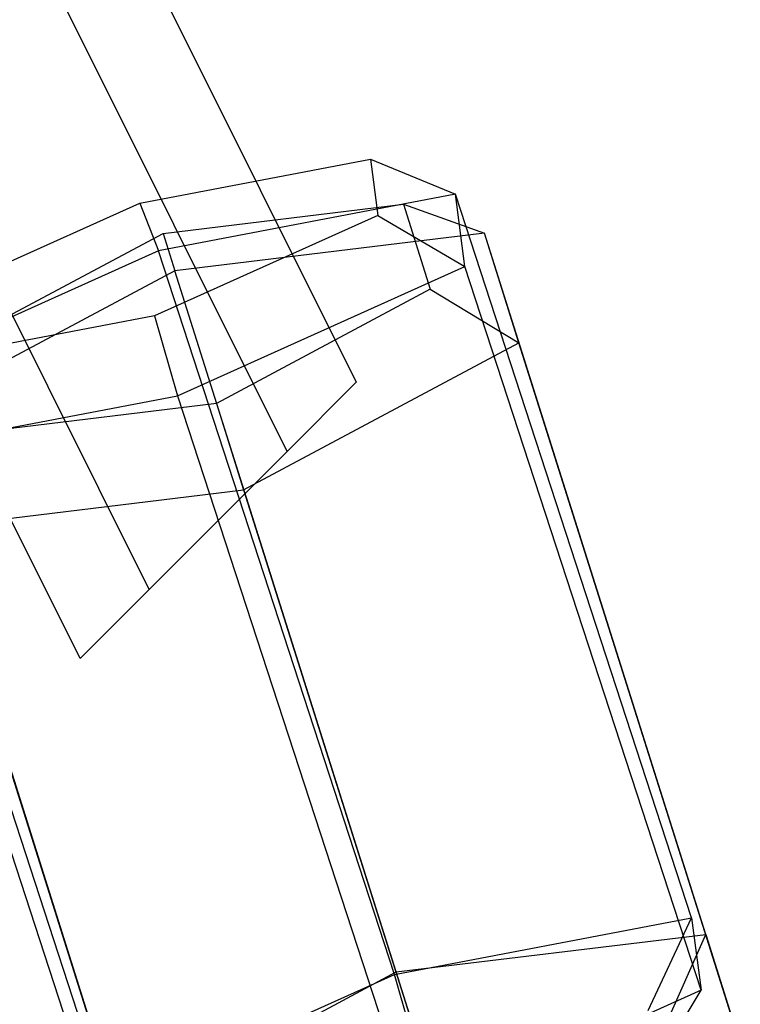
# Model space of a CAD drawing. Extents: x -5800 to 5800, y -5800 to 5800.
# Drawn here: x -3038 to -3007, y -2908 to -2864 of the extents above; entities that cross this region are included whole.
import ezdxf

# ---------------------------------------------------------------- set-up
doc = ezdxf.new("R2010")
doc.units = 0

msp = doc.modelspace()

# ---------------------------------------------------------------- linework, layer by layer
at = {"color": 0}
for p, q in [((-3696.823239, -1531.274324, 552.021588), (-3023.616898, -2880.344527, 320.286245)), ((-3026.637357, -2883.364985, 327.684827), (-3701.094813, -1533.043667, 559.420169)), ((-3026.637357, -2883.364985, 312.887664), (-3701.094813, -1533.043667, 544.623006)), ((-3032.678274, -2889.405902, 327.684827), (-3709.637959, -1536.582354, 559.420169)), ((-3032.678274, -2889.405902, 312.887664), (-3709.637959, -1536.582354, 544.623006)), ((-3035.698732, -2892.42636, 320.286245), (-3713.909532, -1538.351698, 552.021588)), ((-3033.093236, -2872.51063, 311.137449), (-3023.004181, -2870.584457, 317.411498)), ((-3023.004181, -2870.584457, 317.411498), (-3022.679121, -2873.044859, 329.188747)), ((-3023.004181, -2870.584457, 317.411498), (-3019.282362, -2872.11454, 315.219031)), ((-3019.282362, -2872.11454, 315.219031), (-3032.275189, -2874.595094, 307.139223)), ((-3008.950855, -2903.764026, 308.321934), (-3019.282362, -2872.11454, 315.219031)), ((-3018.863745, -2875.28308, 330.38594), (-3019.282362, -2872.11454, 315.219031)), ((-3042.85723, -2876.897207, 316.640651), (-3033.093236, -2872.51063, 311.137449)), ((-3033.093236, -2872.51063, 311.137449), (-3032.275189, -2874.595094, 307.139223)), ((-3032.076981, -2873.83111, 320.321314), (-3021.552371, -2872.555111, 326.019318)), ((-3032.076981, -2873.83111, 320.321314), (-3021.552371, -2872.555111, 326.019318)), ((-3021.552371, -2872.555111, 326.019318), (-3020.383352, -2876.27735, 337.405327)), ((-3021.552371, -2872.555111, 326.019318), (-3018.005101, -2873.822832, 323.409767)), ((-3021.552371, -2872.555111, 326.019318), (-3020.383352, -2876.27735, 337.405327)), ((-3021.552371, -2872.555111, 326.019318), (-3018.005101, -2873.822832, 323.409767)), ((-3022.679121, -2873.044859, 329.188747), (-3032.443115, -2877.431435, 334.691948)), ((-3022.679121, -2873.044859, 329.188747), (-3018.863745, -2875.28308, 330.38594)), ((-3041.432572, -2878.829348, 326.009317), (-3032.076981, -2873.83111, 320.321314)), ((-3041.432572, -2878.829348, 326.009317), (-3032.076981, -2873.83111, 320.321314)), ((-3032.076981, -2873.83111, 320.321314), (-3031.558842, -2875.466082, 316.071796)), ((-3032.076981, -2873.83111, 320.321314), (-3031.558842, -2875.466082, 316.071796)), ((-3018.005101, -2873.822832, 323.409767), (-3031.558842, -2875.466082, 316.071796)), ((-3018.005101, -2873.822832, 323.409767), (-3031.558842, -2875.466082, 316.071796)), ((-3008.319649, -2904.494056, 312.388512), (-3018.005101, -2873.822832, 323.409767)), ((-3016.499622, -2878.616384, 338.072829), (-3018.005101, -2873.822832, 323.409767)), ((-3008.319649, -2904.494056, 312.388512), (-3018.005101, -2873.822832, 323.409767)), ((-3016.499622, -2878.616384, 338.072829), (-3018.005101, -2873.822832, 323.409767)), ((-3032.275189, -2874.595094, 307.139223), (-3044.849399, -2880.244189, 314.226323)), ((-3021.943682, -2906.24458, 300.242126), (-3032.275189, -2874.595094, 307.139223)), ((-3031.437954, -2880.932175, 337.47304), (-3018.863745, -2875.28308, 330.38594)), ((-3008.532238, -2906.932567, 323.488842), (-3018.863745, -2875.28308, 330.38594)), ((-3031.558842, -2875.466082, 316.071796), (-3043.607105, -2881.902883, 323.396887)), ((-3031.558842, -2875.466082, 316.071796), (-3043.607105, -2881.902883, 323.396887)), ((-3021.87339, -2906.137305, 305.050541), (-3031.558842, -2875.466082, 316.071796)), ((-3021.87339, -2906.137305, 305.050541), (-3031.558842, -2875.466082, 316.071796)), ((-3020.383352, -2876.27735, 337.405327), (-3029.738944, -2881.275588, 343.09333)), ((-3020.383352, -2876.27735, 337.405327), (-3029.738944, -2881.275588, 343.09333)), ((-3020.383352, -2876.27735, 337.405327), (-3016.499622, -2878.616384, 338.072829)), ((-3020.383352, -2876.27735, 337.405327), (-3016.499622, -2878.616384, 338.072829)), ((-3032.443115, -2877.431435, 334.691948), (-3042.532169, -2879.357609, 328.4179)), ((-3032.443115, -2877.431435, 334.691948), (-3031.437954, -2880.932175, 337.47304)), ((-3028.547885, -2885.053185, 345.39792), (-3016.499622, -2878.616384, 338.072829)), ((-3028.547885, -2885.053185, 345.39792), (-3016.499622, -2878.616384, 338.072829)), ((-3006.81417, -2909.287608, 327.051575), (-3016.499622, -2878.616384, 338.072829)), ((-3006.81417, -2909.287608, 327.051575), (-3016.499622, -2878.616384, 338.072829)), ((-3034.517891, -2911.893675, 307.329226), (-3044.849399, -2880.244189, 314.226323)), ((-3023.616898, -2880.344527, 320.286245), (-3026.637357, -2883.364985, 327.684827)), ((-3026.637357, -2883.364985, 312.887664), (-3023.616898, -2880.344527, 320.286245)), ((-3044.430781, -2883.412729, 329.393232), (-3031.437954, -2880.932175, 337.47304)), ((-3031.437954, -2880.932175, 337.47304), (-3021.106447, -2912.581662, 330.575943)), ((-3029.738944, -2881.275588, 343.09333), (-3040.263554, -2882.551587, 337.395325)), ((-3029.738944, -2881.275588, 343.09333), (-3040.263554, -2882.551587, 337.395325)), ((-3029.738944, -2881.275588, 343.09333), (-3028.547885, -2885.053185, 345.39792)), ((-3029.738944, -2881.275588, 343.09333), (-3028.547885, -2885.053185, 345.39792)), ((-3033.921653, -2912.574106, 312.375632), (-3043.607105, -2881.902883, 323.396887)), ((-3033.921653, -2912.574106, 312.375632), (-3043.607105, -2881.902883, 323.396887)), ((-3034.099274, -2915.062216, 322.496134), (-3044.430781, -2883.412729, 329.393232)), ((-3026.637357, -2883.364985, 327.684827), (-3032.678274, -2889.405902, 327.684827)), ((-3032.678274, -2889.405902, 312.887664), (-3026.637357, -2883.364985, 312.887664)), ((-3042.101626, -2886.696435, 338.059949), (-3028.547885, -2885.053185, 345.39792)), ((-3042.101626, -2886.696435, 338.059949), (-3028.547885, -2885.053185, 345.39792)), ((-3028.547885, -2885.053185, 345.39792), (-3018.862433, -2915.724409, 334.376666)), ((-3028.547885, -2885.053185, 345.39792), (-3018.862433, -2915.724409, 334.376666)), ((-3032.416174, -2917.367658, 327.038694), (-3042.101626, -2886.696435, 338.059949)), ((-3032.416174, -2917.367658, 327.038694), (-3042.101626, -2886.696435, 338.059949)), ((-3032.678274, -2889.405902, 327.684827), (-3035.698732, -2892.42636, 320.286245)), ((-3035.698732, -2892.42636, 320.286245), (-3032.678274, -2889.405902, 312.887664)), ((-3021.943682, -2906.24458, 300.242126), (-3008.950855, -2903.764026, 308.321934)), ((-3010.849467, -2907.819147, 309.297266), (-3008.950855, -2903.764026, 308.321934)), ((-3008.950855, -2903.764026, 308.321934), (-3008.532238, -2906.932567, 323.488842)), ((-3021.87339, -2906.137305, 305.050541), (-3008.319649, -2904.494056, 312.388512)), ((-3021.87339, -2906.137305, 305.050541), (-3008.319649, -2904.494056, 312.388512)), ((-3010.157721, -2908.638904, 313.053136), (-3008.319649, -2904.494056, 312.388512)), ((-3010.157721, -2908.638904, 313.053136), (-3008.319649, -2904.494056, 312.388512)), ((-3008.319649, -2904.494056, 312.388512), (-3006.81417, -2909.287608, 327.051575)), ((-3008.319649, -2904.494056, 312.388512), (-3006.81417, -2909.287608, 327.051575)), ((-3034.517891, -2911.893675, 307.329226), (-3021.943682, -2906.24458, 300.242126)), ((-3033.921653, -2912.574106, 312.375632), (-3021.87339, -2906.137305, 305.050541)), ((-3033.921653, -2912.574106, 312.375632), (-3021.87339, -2906.137305, 305.050541)), ((-3020.938522, -2909.745321, 303.023217), (-3021.943682, -2906.24458, 300.242126)), ((-3020.682332, -2909.914903, 307.355131), (-3021.87339, -2906.137305, 305.050541)), ((-3020.682332, -2909.914903, 307.355131), (-3021.87339, -2906.137305, 305.050541)), ((-3008.532238, -2906.932567, 323.488842), (-3021.106447, -2912.581662, 330.575943)), ((-3010.524406, -2910.279549, 321.074515), (-3008.532238, -2906.932567, 323.488842))]:
    msp.add_line(p, q, dxfattribs=at)

doc.saveas('drawing.dxf')
